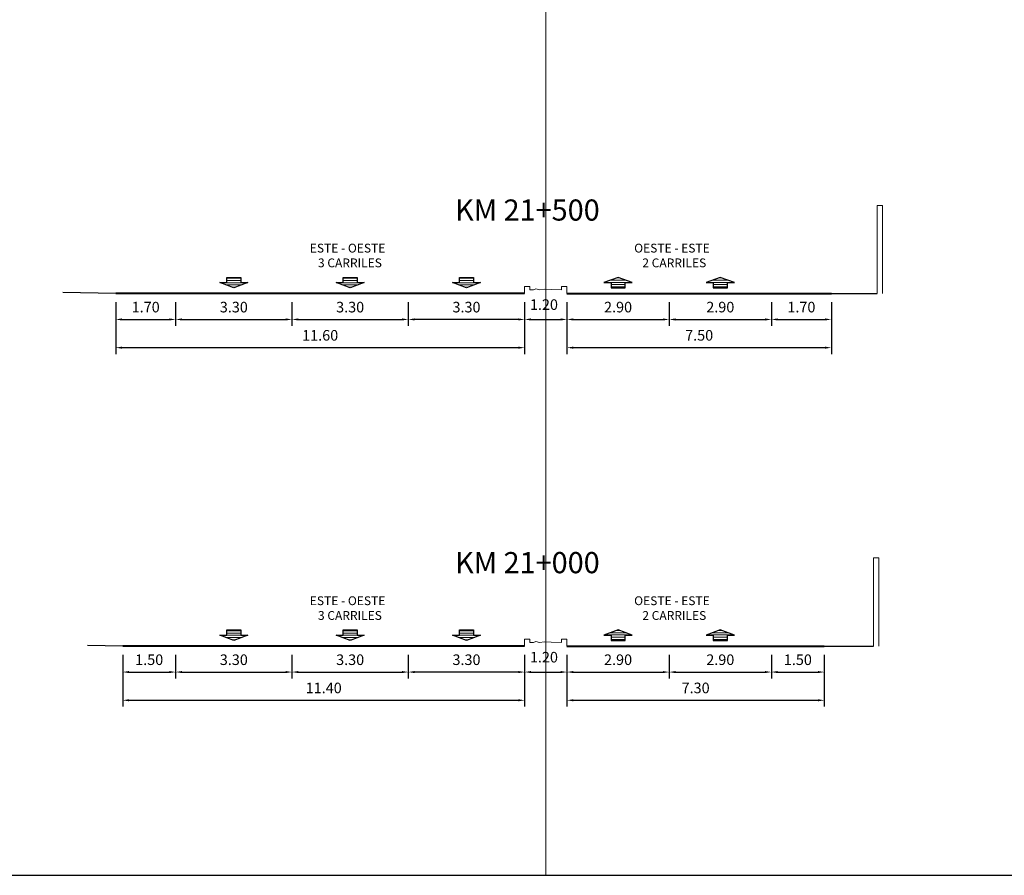
# Model space of a CAD drawing. Units: millimetres. Extents: x 457 to 619, y 329 to 433.
# Drawn here: x 564 to 592, y 329 to 354 of the extents above; entities that cross this region are included whole.
import ezdxf

# ---------------------------------------------------------------- set-up
doc = ezdxf.new("R2010")
doc.units = ezdxf.units.MM
doc.layers.get('Defpoints').update_dxf_attribs({"lineweight": 5})
for name, color, linetype, lineweight in [('SECC-Carril', 7, 'Continuous', 40), ('SECC-Dimencionado', 7, 'Continuous', 5), ('SECC-Eje', 253, 'Continuous', 0), ('SECC-Linea Blanca', 252, 'Continuous', 0), ('SECC-Vereda', 7, 'Continuous', 5)]:
    doc.layers.add(name, color=color, linetype=linetype, lineweight=lineweight)
doc.layers.add('SECC-Terr', color=30, linetype='Continuous')
doc.styles.add('ARIAL', font='ARIAL.TTF', dxfattribs={"height": 0.8})
doc.dimstyles.get("Standard").update_dxf_attribs({"dimtxt": 0.3, "dimasz": 0.18, "dimexe": 0.18, "dimexo": 0.25, "dimgap": 0.2, "dimtad": 1, "dimtih": 1, "dimtoh": 1, "dimzin": 0, "dimdsep": 46, "dimtxsty": 'Standard', "dimcen": 0.2, "dimadec": 0, "dimazin": 0, "dimtfac": 1, "dimtofl": 0, "dimtmove": 0, "dimatfit": 3, "dimfxl": 1, "dimtolj": 1, "dimtzin": 0, "dimarcsym": 0})

# ---------------------------------------------------------------- blocks, each defined once
blk = doc.blocks.new('*D219')
at = {"layer": 'Defpoints', "color": 0}
for p in [(566.532, 335.794), (577.932, 335.794), (577.932, 334.258)]:
    blk.add_point(p, dxfattribs=at)
at = {"layer": 'SECC-Dimencionado', "color": 0, "lineweight": -2}
for p, q in [((566.532, 335.544), (566.532, 334.078)), ((577.932, 335.544), (577.932, 334.078)), ((566.712, 334.258), (577.752, 334.258))]:
    blk.add_line(p, q, dxfattribs=at)
at = {"layer": 'SECC-Dimencionado', "color": 0}
for points in [[(566.712, 334.288), (566.712, 334.228), (566.532, 334.258)], [(577.752, 334.288), (577.752, 334.228), (577.932, 334.258)]]:
    blk.add_solid(points, dxfattribs=at)
at = {"layer": 'SECC-Dimencionado', "color": 0, "insert": (572.232, 334.608), "char_height": 0.3, "attachment_point": 5}
blk.add_mtext('\\A1;11.40', dxfattribs=at)
blk = doc.blocks.new('*D220')
at = {"layer": 'Defpoints', "color": 0}
for p in [(579.132, 335.794), (586.432, 335.794), (586.432, 334.258)]:
    blk.add_point(p, dxfattribs=at)
at = {"layer": 'SECC-Dimencionado', "color": 0, "lineweight": -2}
for p, q in [((579.132, 335.544), (579.132, 334.078)), ((586.432, 335.544), (586.432, 334.078)), ((579.312, 334.258), (586.252, 334.258))]:
    blk.add_line(p, q, dxfattribs=at)
at = {"layer": 'SECC-Dimencionado', "color": 0}
for points in [[(579.312, 334.288), (579.312, 334.228), (579.132, 334.258)], [(586.252, 334.288), (586.252, 334.228), (586.432, 334.258)]]:
    blk.add_solid(points, dxfattribs=at)
at = {"layer": 'SECC-Dimencionado', "color": 0, "insert": (582.782, 334.608), "char_height": 0.3, "attachment_point": 5}
blk.add_mtext('\\A1;7.30', dxfattribs=at)
blk = doc.blocks.new('*D375')
at = {"layer": 'Defpoints', "color": 0}
for p in [(579.132, 335.794), (582.032, 335.794), (582.032, 335.058)]:
    blk.add_point(p, dxfattribs=at)
at = {"layer": 'SECC-Dimencionado', "color": 0, "lineweight": -2}
for p, q in [((579.132, 335.544), (579.132, 334.878)), ((582.032, 335.544), (582.032, 334.878)), ((579.312, 335.058), (581.852, 335.058))]:
    blk.add_line(p, q, dxfattribs=at)
at = {"layer": 'SECC-Dimencionado', "color": 0}
for points in [[(579.312, 335.088), (579.312, 335.028), (579.132, 335.058)], [(581.852, 335.088), (581.852, 335.028), (582.032, 335.058)]]:
    blk.add_solid(points, dxfattribs=at)
at = {"layer": 'SECC-Dimencionado', "color": 0, "insert": (580.582, 335.408), "char_height": 0.3, "attachment_point": 5}
blk.add_mtext('\\A1;2.90', dxfattribs=at)
blk = doc.blocks.new('*D221')
at = {"layer": 'Defpoints', "color": 0}
for p in [(582.032, 335.794), (584.932, 335.794), (584.932, 335.058)]:
    blk.add_point(p, dxfattribs=at)
at = {"layer": 'SECC-Dimencionado', "color": 0, "lineweight": -2}
for p, q in [((582.032, 335.544), (582.032, 334.878)), ((584.932, 335.544), (584.932, 334.878)), ((582.212, 335.058), (584.752, 335.058))]:
    blk.add_line(p, q, dxfattribs=at)
at = {"layer": 'SECC-Dimencionado', "color": 0}
for points in [[(582.212, 335.088), (582.212, 335.028), (582.032, 335.058)], [(584.752, 335.088), (584.752, 335.028), (584.932, 335.058)]]:
    blk.add_solid(points, dxfattribs=at)
at = {"layer": 'SECC-Dimencionado', "color": 0, "insert": (583.482, 335.408), "char_height": 0.3, "attachment_point": 5}
blk.add_mtext('\\A1;2.90', dxfattribs=at)
blk = doc.blocks.new('*D222')
at = {"layer": 'Defpoints', "color": 0}
for p in [(584.932, 335.794), (586.432, 335.794), (586.432, 335.058)]:
    blk.add_point(p, dxfattribs=at)
at = {"layer": 'SECC-Dimencionado', "color": 0, "lineweight": -2}
for p, q in [((584.932, 335.544), (584.932, 334.878)), ((586.432, 335.544), (586.432, 334.878)), ((585.112, 335.058), (586.252, 335.058))]:
    blk.add_line(p, q, dxfattribs=at)
at = {"layer": 'SECC-Dimencionado', "color": 0}
for points in [[(585.112, 335.088), (585.112, 335.028), (584.932, 335.058)], [(586.252, 335.088), (586.252, 335.028), (586.432, 335.058)]]:
    blk.add_solid(points, dxfattribs=at)
at = {"layer": 'SECC-Dimencionado', "color": 0, "insert": (585.682, 335.408), "char_height": 0.3, "attachment_point": 5}
blk.add_mtext('\\A1;1.50', dxfattribs=at)
blk = doc.blocks.new('*D376')
at = {"layer": 'Defpoints', "color": 0}
for p in [(574.632, 335.794), (577.932, 335.794), (574.632, 335.058)]:
    blk.add_point(p, dxfattribs=at)
at = {"layer": 'SECC-Dimencionado', "color": 0, "lineweight": -2}
for p, q in [((574.632, 335.544), (574.632, 334.878)), ((577.932, 335.544), (577.932, 334.878)), ((577.752, 335.058), (574.812, 335.058))]:
    blk.add_line(p, q, dxfattribs=at)
at = {"layer": 'SECC-Dimencionado', "color": 0}
for points in [[(574.812, 335.088), (574.812, 335.028), (574.632, 335.058)], [(577.752, 335.088), (577.752, 335.028), (577.932, 335.058)]]:
    blk.add_solid(points, dxfattribs=at)
at = {"layer": 'SECC-Dimencionado', "color": 0, "insert": (576.282, 335.408), "char_height": 0.3, "attachment_point": 5}
blk.add_mtext('\\A1;3.30', dxfattribs=at)
blk = doc.blocks.new('*D223')
at = {"layer": 'Defpoints', "color": 0}
for p in [(571.332, 335.794), (574.632, 335.794), (574.632, 335.058)]:
    blk.add_point(p, dxfattribs=at)
at = {"layer": 'SECC-Dimencionado', "color": 0, "lineweight": -2}
for p, q in [((571.332, 335.544), (571.332, 334.878)), ((574.632, 335.544), (574.632, 334.878)), ((571.512, 335.058), (574.452, 335.058))]:
    blk.add_line(p, q, dxfattribs=at)
at = {"layer": 'SECC-Dimencionado', "color": 0}
for points in [[(571.512, 335.088), (571.512, 335.028), (571.332, 335.058)], [(574.452, 335.088), (574.452, 335.028), (574.632, 335.058)]]:
    blk.add_solid(points, dxfattribs=at)
at = {"layer": 'SECC-Dimencionado', "color": 0, "insert": (572.982, 335.408), "char_height": 0.3, "attachment_point": 5}
blk.add_mtext('\\A1;3.30', dxfattribs=at)
blk = doc.blocks.new('*D224')
at = {"layer": 'Defpoints', "color": 0}
for p in [(568.032, 335.794), (571.332, 335.794), (571.332, 335.058)]:
    blk.add_point(p, dxfattribs=at)
at = {"layer": 'SECC-Dimencionado', "color": 0, "lineweight": -2}
for p, q in [((568.032, 335.544), (568.032, 334.878)), ((571.332, 335.544), (571.332, 334.878)), ((568.212, 335.058), (571.152, 335.058))]:
    blk.add_line(p, q, dxfattribs=at)
at = {"layer": 'SECC-Dimencionado', "color": 0}
for points in [[(568.212, 335.088), (568.212, 335.028), (568.032, 335.058)], [(571.152, 335.088), (571.152, 335.028), (571.332, 335.058)]]:
    blk.add_solid(points, dxfattribs=at)
at = {"layer": 'SECC-Dimencionado', "color": 0, "insert": (569.682, 335.408), "char_height": 0.3, "attachment_point": 5}
blk.add_mtext('\\A1;3.30', dxfattribs=at)
blk = doc.blocks.new('*D225')
at = {"layer": 'Defpoints', "color": 0}
for p in [(577.932, 335.794), (579.132, 335.794), (579.132, 335.058)]:
    blk.add_point(p, dxfattribs=at)
at = {"layer": 'SECC-Dimencionado', "color": 0, "lineweight": -2}
for p, q in [((577.932, 335.544), (577.932, 334.878)), ((579.132, 335.544), (579.132, 334.878)), ((578.112, 335.058), (578.952, 335.058))]:
    blk.add_line(p, q, dxfattribs=at)
at = {"layer": 'SECC-Dimencionado', "color": 0}
for points in [[(578.112, 335.088), (578.112, 335.028), (577.932, 335.058)], [(578.952, 335.088), (578.952, 335.028), (579.132, 335.058)]]:
    blk.add_solid(points, dxfattribs=at)
at = {"layer": 'SECC-Dimencionado', "color": 0, "insert": (578.479, 335.48), "char_height": 0.3, "attachment_point": 5}
blk.add_mtext('\\A1;1.20', dxfattribs=at)
blk = doc.blocks.new('*D226')
at = {"layer": 'Defpoints', "color": 0}
for p in [(566.532, 335.794), (568.032, 335.794), (568.032, 335.058)]:
    blk.add_point(p, dxfattribs=at)
at = {"layer": 'SECC-Dimencionado', "color": 0, "lineweight": -2}
for p, q in [((566.532, 335.544), (566.532, 334.878)), ((568.032, 335.544), (568.032, 334.878)), ((566.712, 335.058), (567.852, 335.058))]:
    blk.add_line(p, q, dxfattribs=at)
at = {"layer": 'SECC-Dimencionado', "color": 0}
for points in [[(566.712, 335.088), (566.712, 335.028), (566.532, 335.058)], [(567.852, 335.088), (567.852, 335.028), (568.032, 335.058)]]:
    blk.add_solid(points, dxfattribs=at)
at = {"layer": 'SECC-Dimencionado', "color": 0, "insert": (567.282, 335.408), "char_height": 0.3, "attachment_point": 5}
blk.add_mtext('\\A1;1.50', dxfattribs=at)
blk = doc.blocks.new('*D227')
at = {"layer": 'Defpoints', "color": 0}
for p in [(566.332, 345.794), (577.932, 345.794), (577.932, 344.258)]:
    blk.add_point(p, dxfattribs=at)
at = {"layer": 'SECC-Dimencionado', "color": 0, "lineweight": -2}
for p, q in [((566.332, 345.544), (566.332, 344.078)), ((577.932, 345.544), (577.932, 344.078)), ((566.512, 344.258), (577.752, 344.258))]:
    blk.add_line(p, q, dxfattribs=at)
at = {"layer": 'SECC-Dimencionado', "color": 0}
for points in [[(566.512, 344.288), (566.512, 344.228), (566.332, 344.258)], [(577.752, 344.288), (577.752, 344.228), (577.932, 344.258)]]:
    blk.add_solid(points, dxfattribs=at)
at = {"layer": 'SECC-Dimencionado', "color": 0, "insert": (572.132, 344.608), "char_height": 0.3, "attachment_point": 5}
blk.add_mtext('\\A1;11.60', dxfattribs=at)
blk = doc.blocks.new('*D228')
at = {"layer": 'Defpoints', "color": 0}
for p in [(579.132, 345.794), (586.632, 345.794), (586.632, 344.258)]:
    blk.add_point(p, dxfattribs=at)
at = {"layer": 'SECC-Dimencionado', "color": 0, "lineweight": -2}
for p, q in [((579.132, 345.544), (579.132, 344.078)), ((586.632, 345.544), (586.632, 344.078)), ((579.312, 344.258), (586.452, 344.258))]:
    blk.add_line(p, q, dxfattribs=at)
at = {"layer": 'SECC-Dimencionado', "color": 0}
for points in [[(579.312, 344.288), (579.312, 344.228), (579.132, 344.258)], [(586.452, 344.288), (586.452, 344.228), (586.632, 344.258)]]:
    blk.add_solid(points, dxfattribs=at)
at = {"layer": 'SECC-Dimencionado', "color": 0, "insert": (582.882, 344.608), "char_height": 0.3, "attachment_point": 5}
blk.add_mtext('\\A1;7.50', dxfattribs=at)
blk = doc.blocks.new('*D377')
at = {"layer": 'Defpoints', "color": 0}
for p in [(579.132, 345.794), (582.032, 345.794), (582.032, 345.058)]:
    blk.add_point(p, dxfattribs=at)
at = {"layer": 'SECC-Dimencionado', "color": 0, "lineweight": -2}
for p, q in [((579.132, 345.544), (579.132, 344.878)), ((582.032, 345.544), (582.032, 344.878)), ((579.312, 345.058), (581.852, 345.058))]:
    blk.add_line(p, q, dxfattribs=at)
at = {"layer": 'SECC-Dimencionado', "color": 0}
for points in [[(579.312, 345.088), (579.312, 345.028), (579.132, 345.058)], [(581.852, 345.088), (581.852, 345.028), (582.032, 345.058)]]:
    blk.add_solid(points, dxfattribs=at)
at = {"layer": 'SECC-Dimencionado', "color": 0, "insert": (580.582, 345.408), "char_height": 0.3, "attachment_point": 5}
blk.add_mtext('\\A1;2.90', dxfattribs=at)
blk = doc.blocks.new('*D229')
at = {"layer": 'Defpoints', "color": 0}
for p in [(582.032, 345.794), (584.932, 345.794), (584.932, 345.058)]:
    blk.add_point(p, dxfattribs=at)
at = {"layer": 'SECC-Dimencionado', "color": 0, "lineweight": -2}
for p, q in [((582.032, 345.544), (582.032, 344.878)), ((584.932, 345.544), (584.932, 344.878)), ((582.212, 345.058), (584.752, 345.058))]:
    blk.add_line(p, q, dxfattribs=at)
at = {"layer": 'SECC-Dimencionado', "color": 0}
for points in [[(582.212, 345.088), (582.212, 345.028), (582.032, 345.058)], [(584.752, 345.088), (584.752, 345.028), (584.932, 345.058)]]:
    blk.add_solid(points, dxfattribs=at)
at = {"layer": 'SECC-Dimencionado', "color": 0, "insert": (583.482, 345.408), "char_height": 0.3, "attachment_point": 5}
blk.add_mtext('\\A1;2.90', dxfattribs=at)
blk = doc.blocks.new('*D230')
at = {"layer": 'Defpoints', "color": 0}
for p in [(584.932, 345.794), (586.632, 345.794), (586.632, 345.058)]:
    blk.add_point(p, dxfattribs=at)
at = {"layer": 'SECC-Dimencionado', "color": 0, "lineweight": -2}
for p, q in [((584.932, 345.544), (584.932, 344.878)), ((586.632, 345.544), (586.632, 344.878)), ((585.112, 345.058), (586.452, 345.058))]:
    blk.add_line(p, q, dxfattribs=at)
at = {"layer": 'SECC-Dimencionado', "color": 0}
for points in [[(585.112, 345.088), (585.112, 345.028), (584.932, 345.058)], [(586.452, 345.088), (586.452, 345.028), (586.632, 345.058)]]:
    blk.add_solid(points, dxfattribs=at)
at = {"layer": 'SECC-Dimencionado', "color": 0, "insert": (585.782, 345.408), "char_height": 0.3, "attachment_point": 5}
blk.add_mtext('\\A1;1.70', dxfattribs=at)
blk = doc.blocks.new('*D378')
at = {"layer": 'Defpoints', "color": 0}
for p in [(574.632, 345.794), (577.932, 345.794), (574.632, 345.058)]:
    blk.add_point(p, dxfattribs=at)
at = {"layer": 'SECC-Dimencionado', "color": 0, "lineweight": -2}
for p, q in [((574.632, 345.544), (574.632, 344.878)), ((577.932, 345.544), (577.932, 344.878)), ((577.752, 345.058), (574.812, 345.058))]:
    blk.add_line(p, q, dxfattribs=at)
at = {"layer": 'SECC-Dimencionado', "color": 0}
for points in [[(574.812, 345.088), (574.812, 345.028), (574.632, 345.058)], [(577.752, 345.088), (577.752, 345.028), (577.932, 345.058)]]:
    blk.add_solid(points, dxfattribs=at)
at = {"layer": 'SECC-Dimencionado', "color": 0, "insert": (576.282, 345.408), "char_height": 0.3, "attachment_point": 5}
blk.add_mtext('\\A1;3.30', dxfattribs=at)
blk = doc.blocks.new('*D231')
at = {"layer": 'Defpoints', "color": 0}
for p in [(571.332, 345.794), (574.632, 345.794), (574.632, 345.058)]:
    blk.add_point(p, dxfattribs=at)
at = {"layer": 'SECC-Dimencionado', "color": 0, "lineweight": -2}
for p, q in [((571.332, 345.544), (571.332, 344.878)), ((574.632, 345.544), (574.632, 344.878)), ((571.512, 345.058), (574.452, 345.058))]:
    blk.add_line(p, q, dxfattribs=at)
at = {"layer": 'SECC-Dimencionado', "color": 0}
for points in [[(571.512, 345.088), (571.512, 345.028), (571.332, 345.058)], [(574.452, 345.088), (574.452, 345.028), (574.632, 345.058)]]:
    blk.add_solid(points, dxfattribs=at)
at = {"layer": 'SECC-Dimencionado', "color": 0, "insert": (572.982, 345.408), "char_height": 0.3, "attachment_point": 5}
blk.add_mtext('\\A1;3.30', dxfattribs=at)
blk = doc.blocks.new('*D232')
at = {"layer": 'Defpoints', "color": 0}
for p in [(568.032, 345.794), (571.332, 345.794), (571.332, 345.058)]:
    blk.add_point(p, dxfattribs=at)
at = {"layer": 'SECC-Dimencionado', "color": 0, "lineweight": -2}
for p, q in [((568.032, 345.544), (568.032, 344.878)), ((571.332, 345.544), (571.332, 344.878)), ((568.212, 345.058), (571.152, 345.058))]:
    blk.add_line(p, q, dxfattribs=at)
at = {"layer": 'SECC-Dimencionado', "color": 0}
for points in [[(568.212, 345.088), (568.212, 345.028), (568.032, 345.058)], [(571.152, 345.088), (571.152, 345.028), (571.332, 345.058)]]:
    blk.add_solid(points, dxfattribs=at)
at = {"layer": 'SECC-Dimencionado', "color": 0, "insert": (569.682, 345.408), "char_height": 0.3, "attachment_point": 5}
blk.add_mtext('\\A1;3.30', dxfattribs=at)
blk = doc.blocks.new('*D233')
at = {"layer": 'Defpoints', "color": 0}
for p in [(577.932, 345.794), (579.132, 345.794), (579.132, 345.058)]:
    blk.add_point(p, dxfattribs=at)
at = {"layer": 'SECC-Dimencionado', "color": 0, "lineweight": -2}
for p, q in [((577.932, 345.544), (577.932, 344.878)), ((579.132, 345.544), (579.132, 344.878)), ((578.112, 345.058), (578.952, 345.058))]:
    blk.add_line(p, q, dxfattribs=at)
at = {"layer": 'SECC-Dimencionado', "color": 0}
for points in [[(578.112, 345.088), (578.112, 345.028), (577.932, 345.058)], [(578.952, 345.088), (578.952, 345.028), (579.132, 345.058)]]:
    blk.add_solid(points, dxfattribs=at)
at = {"layer": 'SECC-Dimencionado', "color": 0, "insert": (578.479, 345.48), "char_height": 0.3, "attachment_point": 5}
blk.add_mtext('\\A1;1.20', dxfattribs=at)
blk = doc.blocks.new('*D234')
at = {"layer": 'Defpoints', "color": 0}
for p in [(566.332, 345.794), (568.032, 345.794), (568.032, 345.058)]:
    blk.add_point(p, dxfattribs=at)
at = {"layer": 'SECC-Dimencionado', "color": 0, "lineweight": -2}
for p, q in [((566.332, 345.544), (566.332, 344.878)), ((568.032, 345.544), (568.032, 344.878)), ((566.512, 345.058), (567.852, 345.058))]:
    blk.add_line(p, q, dxfattribs=at)
at = {"layer": 'SECC-Dimencionado', "color": 0}
for points in [[(566.512, 345.088), (566.512, 345.028), (566.332, 345.058)], [(567.852, 345.088), (567.852, 345.028), (568.032, 345.058)]]:
    blk.add_solid(points, dxfattribs=at)
at = {"layer": 'SECC-Dimencionado', "color": 0, "insert": (567.182, 345.408), "char_height": 0.3, "attachment_point": 5}
blk.add_mtext('\\A1;1.70', dxfattribs=at)

msp = doc.modelspace()

# ---------------------------------------------------------------- hatches: boundary and pattern name
at = {"layer": 'SECC-Linea Blanca'}
h = msp.add_hatch(dxfattribs=at)
h.set_pattern_fill('LINE', color=256, scale=0.02, style=0)
h.set_pattern_definition([(0, (-321349.920586, -8680403.7463), (0, 0.0635), [])])
h.paths.add_polyline_path([(569.482, 346.102), (569.482, 346.252), (569.882, 346.252), (569.882, 346.102), (570.082, 346.102), (569.682, 345.957), (569.282, 346.102)])
h = msp.add_hatch(dxfattribs=at)
h.set_pattern_fill('LINE', color=256, scale=0.02, style=0)
h.set_pattern_definition([(0, (-321346.620586, -8680403.7463), (0, 0.0635), [])])
h.paths.add_polyline_path([(572.782, 346.102), (572.782, 346.252), (573.182, 346.252), (573.182, 346.102), (573.382, 346.102), (572.982, 345.957), (572.582, 346.102)])
h = msp.add_hatch(dxfattribs=at)
h.set_pattern_fill('LINE', color=256, scale=0.02, style=0)
h.set_pattern_definition([(0, (-321343.320586, -8680403.7463), (0, 0.0635), [])])
h.paths.add_polyline_path([(576.082, 346.102), (576.082, 346.252), (576.482, 346.252), (576.482, 346.102), (576.682, 346.102), (576.282, 345.957), (575.882, 346.102)])
h = msp.add_hatch(dxfattribs=at)
h.set_pattern_fill('LINE', color=256, scale=0.02, style=0)
h.set_pattern_definition([(0, (-321339.020586, 8681095.95591), (0, -0.0635), [])])
h.paths.add_polyline_path([(580.382, 346.108), (580.382, 345.957), (580.782, 345.957), (580.782, 346.108), (580.982, 346.108), (580.582, 346.252), (580.182, 346.108)])
h = msp.add_hatch(dxfattribs=at)
h.set_pattern_fill('LINE', color=256, scale=0.02, style=0)
h.set_pattern_definition([(0, (-321336.120586, 8681095.95591), (0, -0.0635), [])])
h.paths.add_polyline_path([(583.282, 346.108), (583.282, 345.957), (583.682, 345.957), (583.682, 346.108), (583.882, 346.108), (583.482, 346.252), (583.082, 346.108)])
h = msp.add_hatch(dxfattribs=at)
h.set_pattern_fill('LINE', color=256, scale=0.02, style=0)
h.set_pattern_definition([(0, (-321349.920586, -8680413.7463), (0, 0.0635), [])])
h.paths.add_polyline_path([(569.482, 336.102), (569.482, 336.252), (569.882, 336.252), (569.882, 336.102), (570.082, 336.102), (569.682, 335.957), (569.282, 336.102)])
h = msp.add_hatch(dxfattribs=at)
h.set_pattern_fill('LINE', color=256, scale=0.02, style=0)
h.set_pattern_definition([(0, (-321346.620586, -8680413.7463), (0, 0.0635), [])])
h.paths.add_polyline_path([(572.782, 336.102), (572.782, 336.252), (573.182, 336.252), (573.182, 336.102), (573.382, 336.102), (572.982, 335.957), (572.582, 336.102)])
h = msp.add_hatch(dxfattribs=at)
h.set_pattern_fill('LINE', color=256, scale=0.02, style=0)
h.set_pattern_definition([(0, (-321343.320586, -8680413.7463), (0, 0.0635), [])])
h.paths.add_polyline_path([(576.082, 336.102), (576.082, 336.252), (576.482, 336.252), (576.482, 336.102), (576.682, 336.102), (576.282, 335.957), (575.882, 336.102)])
h = msp.add_hatch(dxfattribs=at)
h.set_pattern_fill('LINE', color=256, scale=0.02, style=0)
h.set_pattern_definition([(0, (-321339.020586, 8681085.95591), (0, -0.0635), [])])
h.paths.add_polyline_path([(580.382, 336.108), (580.382, 335.957), (580.782, 335.957), (580.782, 336.108), (580.982, 336.108), (580.582, 336.252), (580.182, 336.108)])
h = msp.add_hatch(dxfattribs=at)
h.set_pattern_fill('LINE', color=256, scale=0.02, style=0)
h.set_pattern_definition([(0, (-321336.120586, 8681085.95591), (0, -0.0635), [])])
h.paths.add_polyline_path([(583.282, 336.108), (583.282, 335.957), (583.682, 335.957), (583.682, 336.108), (583.882, 336.108), (583.482, 336.252), (583.082, 336.108)])

# ---------------------------------------------------------------- linework, layer by layer
for points in [[(457.178, 329.294), (619.215, 329.294), (619.215, 433.105), (457.178, 433.105)], [(569.482, 346.102), (569.482, 346.252), (569.882, 346.252), (569.882, 346.102), (570.082, 346.102), (569.682, 345.957), (569.282, 346.102)], [(572.782, 346.102), (572.782, 346.252), (573.182, 346.252), (573.182, 346.102), (573.382, 346.102), (572.982, 345.957), (572.582, 346.102)], [(576.082, 346.102), (576.082, 346.252), (576.482, 346.252), (576.482, 346.102), (576.682, 346.102), (576.282, 345.957), (575.882, 346.102)], [(580.382, 346.108), (580.382, 345.957), (580.782, 345.957), (580.782, 346.108), (580.982, 346.108), (580.582, 346.252), (580.182, 346.108)], [(583.282, 346.108), (583.282, 345.957), (583.682, 345.957), (583.682, 346.108), (583.882, 346.108), (583.482, 346.252), (583.082, 346.108)], [(569.482, 336.102), (569.482, 336.252), (569.882, 336.252), (569.882, 336.102), (570.082, 336.102), (569.682, 335.957), (569.282, 336.102)], [(572.782, 336.102), (572.782, 336.252), (573.182, 336.252), (573.182, 336.102), (573.382, 336.102), (572.982, 335.957), (572.582, 336.102)], [(576.082, 336.102), (576.082, 336.252), (576.482, 336.252), (576.482, 336.102), (576.682, 336.102), (576.282, 335.957), (575.882, 336.102)], [(580.382, 336.108), (580.382, 335.957), (580.782, 335.957), (580.782, 336.108), (580.982, 336.108), (580.582, 336.252), (580.182, 336.108)], [(583.282, 336.108), (583.282, 335.957), (583.682, 335.957), (583.682, 336.108), (583.882, 336.108), (583.482, 336.252), (583.082, 336.108)]]:
    msp.add_lwpolyline(points, close=True)
at = {"layer": 'SECC-Carril'}
for points in [[(577.932, 345.794), (574.632, 345.794), (571.332, 345.794), (568.032, 345.794), (568.032, 345.794), (568.032, 345.794), (566.332, 345.794)], [(579.132, 345.794), (582.032, 345.794), (584.932, 345.794), (586.632, 345.794), (586.632, 345.794)], [(577.932, 335.794), (574.632, 335.794), (571.332, 335.794), (568.032, 335.794), (568.032, 335.794), (568.032, 335.794), (566.532, 335.794)], [(579.132, 335.794), (582.032, 335.794), (584.932, 335.794), (586.432, 335.794), (586.432, 335.794)]]:
    msp.add_lwpolyline(points, dxfattribs=at)
at = {"layer": 'SECC-Dimencionado'}
for points in [[(587.932, 345.794), (587.932, 348.294), (588.082, 348.294), (588.082, 345.794)], [(587.832, 335.794), (587.832, 338.294), (587.982, 338.294), (587.982, 335.794)]]:
    msp.add_lwpolyline(points, dxfattribs=at)
at = {"layer": 'SECC-Eje'}
msp.add_line((578.532, 433.105), (578.532, 329.294), dxfattribs=at)
at = {"layer": 'SECC-Terr'}
for p, q in [((586.632, 345.794), (587.932, 345.794)), ((586.432, 335.794), (587.832, 335.794))]:
    msp.add_line(p, q, dxfattribs=at)
for points in [[(566.332, 345.798), (564.832, 345.827)], [(566.532, 335.794), (565.532, 335.813)]]:
    msp.add_lwpolyline(points, dxfattribs=at)
at = {"layer": 'SECC-Vereda'}
for points in [[(577.932, 345.794), (577.932, 345.994), (578.082, 345.994), (578.082, 345.894), (578.184, 345.9), (578.252, 345.923), (578.353, 345.897), (578.493, 345.916), (578.684, 345.903), (578.982, 345.894), (578.982, 345.894), (578.982, 345.894), (578.982, 345.894), (578.982, 345.894), (578.982, 345.894)], [(578.982, 345.894), (578.982, 345.994), (579.132, 345.994), (579.132, 345.794)], [(577.932, 335.794), (577.932, 335.994), (578.082, 335.994), (578.082, 335.894), (578.184, 335.9), (578.252, 335.923), (578.353, 335.897), (578.493, 335.916), (578.684, 335.903), (578.982, 335.894), (578.982, 335.894), (578.982, 335.894), (578.982, 335.894), (578.982, 335.894), (578.982, 335.894)], [(578.982, 335.894), (578.982, 335.994), (579.132, 335.994), (579.132, 335.794)]]:
    msp.add_lwpolyline(points, dxfattribs=at)

# ---------------------------------------------------------------- texts
at = {"style": 'ARIAL'}
for s, height, p in [('KM 21+500', 0.6, (575.958, 347.861)), ('ESTE - OESTE', 0.25, (571.838, 346.956)), ('OESTE - ESTE', 0.25, (581.039, 346.956)), ('3 CARRILES', 0.25, (572.069, 346.538)), ('2 CARRILES', 0.25, (581.27, 346.538)), ('KM 21+000', 0.6, (575.958, 337.861)), ('ESTE - OESTE', 0.25, (571.838, 336.956)), ('OESTE - ESTE', 0.25, (581.039, 336.956)), ('3 CARRILES', 0.25, (572.069, 336.538)), ('2 CARRILES', 0.25, (581.27, 336.538))]:
    msp.add_text(s, height=height, dxfattribs=at).set_placement(p)

# ---------------------------------------------------------------- dimensions: what is measured, and where the dimension line sits
at = {"layer": 'SECC-Dimencionado'}
for p1, p2, picture, middle in [((566.332, 345.794), (577.932, 345.794), '*D227', (572.132, 344.608)), ((579.132, 345.794), (586.632, 345.794), '*D228', (582.882, 344.608)), ((566.532, 335.794), (577.932, 335.794), '*D219', (572.232, 334.608)), ((579.132, 335.794), (586.432, 335.794), '*D220', (582.782, 334.608))]:
    dim = msp.add_aligned_dim(p1=p1, p2=p2, distance=-1.535, dimstyle='Standard', dxfattribs=at)
    dim.commit()
    dim.dimension.update_dxf_attribs({"geometry": picture, "text_midpoint": middle})
for base, p1, p2, picture, middle in [((568.032, 345.058), (566.332, 345.794), (568.032, 345.794), '*D234', (567.182, 345.408)), ((571.332, 345.058), (568.032, 345.794), (571.332, 345.794), '*D232', (569.682, 345.408)), ((574.632, 345.058), (571.332, 345.794), (574.632, 345.794), '*D231', (572.982, 345.408)), ((574.632, 345.058), (577.932, 345.794), (574.632, 345.794), '*D378', (576.282, 345.408)), ((582.032, 345.058), (579.132, 345.794), (582.032, 345.794), '*D377', (580.582, 345.408)), ((584.932, 345.058), (582.032, 345.794), (584.932, 345.794), '*D229', (583.482, 345.408)), ((586.632, 345.058), (584.932, 345.794), (586.632, 345.794), '*D230', (585.782, 345.408)), ((568.032, 335.058), (566.532, 335.794), (568.032, 335.794), '*D226', (567.282, 335.408)), ((571.332, 335.058), (568.032, 335.794), (571.332, 335.794), '*D224', (569.682, 335.408)), ((574.632, 335.058), (571.332, 335.794), (574.632, 335.794), '*D223', (572.982, 335.408)), ((574.632, 335.058), (577.932, 335.794), (574.632, 335.794), '*D376', (576.282, 335.408)), ((582.032, 335.058), (579.132, 335.794), (582.032, 335.794), '*D375', (580.582, 335.408)), ((584.932, 335.058), (582.032, 335.794), (584.932, 335.794), '*D221', (583.482, 335.408)), ((586.432, 335.058), (584.932, 335.794), (586.432, 335.794), '*D222', (585.682, 335.408))]:
    dim = msp.add_linear_dim(base=base, p1=p1, p2=p2, dimstyle='Standard', dxfattribs=at)
    dim.commit()
    dim.dimension.update_dxf_attribs({"geometry": picture, "text_midpoint": middle})
for base, p1, p2, picture, middle in [((579.132, 345.058), (577.932, 345.794), (579.132, 345.794), '*D233', (578.479, 345.48)), ((579.132, 335.058), (577.932, 335.794), (579.132, 335.794), '*D225', (578.479, 335.48))]:
    dim = msp.add_linear_dim(base=base, p1=p1, p2=p2, dimstyle='Standard', override={"dimtmove": 2}, dxfattribs=at)
    dim.commit()
    dim.dimension.update_dxf_attribs({"geometry": picture, "text_midpoint": middle, "dimtype": 160})

doc.saveas('drawing.dxf')
